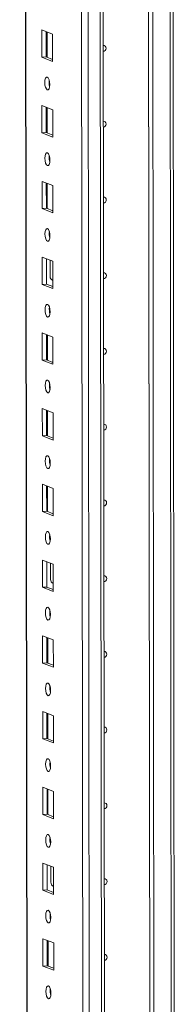
# Model space of a CAD drawing. Units: millimetres. Extents: x 1 to 11582, y -2 to 11625.
# Drawn here: x 8842 to 8892, y 2545 to 2865 of the extents above; entities that cross this region are included whole.
import ezdxf

# ---------------------------------------------------------------- set-up
doc = ezdxf.new("R2010")
doc.units = ezdxf.units.MM

msp = doc.modelspace()

# ---------------------------------------------------------------- linework, layer by layer
at = {"color": 7, "linetype": 'Continuous', "lineweight": 15}
for p, q in [((8841.982, 4453.951), (8844.434, 2391.278)), ((8860.294, 4423.27), (8862.68, 2416.138)), ((8869.612, 2505.291), (8868.874, 3126.574)), ((8884.316, 2506.262), (8883.578, 3126.78)), ((8883.588, 3126.781), (8884.325, 2506.264)), ((8884.97, 3126.873), (8885.707, 2506.707)), ((8892.283, 2521.936), (8891.571, 3121.371)), ((8849.196, 2862.079), (8852.688, 2860.715)), ((8849.207, 2853.202), (8849.196, 2862.079)), ((8850.58, 2861.538), (8850.589, 2853.299)), ((8850.884, 2853.184), (8850.874, 2861.423)), ((8852.688, 2860.715), (8852.699, 2851.838)), ((8850.589, 2853.299), (8849.207, 2853.202)), ((8852.699, 2851.838), (8849.207, 2853.202)), ((8850.589, 2853.299), (8852.698, 2852.476)), ((8849.226, 2837.421), (8852.718, 2836.057)), ((8849.236, 2828.544), (8849.226, 2837.421)), ((8850.609, 2836.881), (8850.619, 2828.642)), ((8850.913, 2828.527), (8850.904, 2836.765)), ((8852.718, 2836.057), (8852.728, 2827.18)), ((8850.619, 2828.642), (8849.236, 2828.544)), ((8852.728, 2827.18), (8849.236, 2828.544)), ((8850.619, 2828.642), (8852.728, 2827.818)), ((8849.255, 2812.763), (8852.747, 2811.399)), ((8849.266, 2803.887), (8849.255, 2812.763)), ((8850.638, 2812.223), (8850.648, 2803.984)), ((8850.943, 2803.869), (8850.933, 2812.108)), ((8852.747, 2811.399), (8852.758, 2802.523)), ((8850.648, 2803.984), (8849.266, 2803.887)), ((8852.758, 2802.523), (8849.266, 2803.887)), ((8850.648, 2803.984), (8852.757, 2803.16)), ((8849.284, 2788.106), (8852.776, 2786.742)), ((8849.295, 2779.229), (8849.284, 2788.106)), ((8850.668, 2787.565), (8850.677, 2779.326)), ((8851.891, 2781.828), (8851.884, 2787.09)), ((8852.776, 2786.742), (8852.787, 2777.865)), ((8850.677, 2779.326), (8849.295, 2779.229)), ((8852.787, 2777.865), (8849.295, 2779.229)), ((8850.677, 2779.326), (8852.786, 2778.503)), ((8852.451, 2780.679), (8852.693, 2780.673)), ((8852.693, 2780.673), (8852.784, 2780.68)), ((8849.314, 2763.448), (8852.806, 2762.084)), ((8849.324, 2754.571), (8849.314, 2763.448)), ((8850.697, 2762.908), (8850.707, 2754.669)), ((8851.001, 2754.554), (8850.992, 2762.793)), ((8852.806, 2762.084), (8852.816, 2753.207)), ((8850.707, 2754.669), (8849.324, 2754.571)), ((8852.816, 2753.207), (8849.324, 2754.571)), ((8850.707, 2754.669), (8852.815, 2753.845)), ((8849.343, 2738.79), (8852.835, 2737.426)), ((8849.353, 2729.914), (8849.343, 2738.79)), ((8850.726, 2738.25), (8850.736, 2730.011)), ((8851.031, 2729.896), (8851.021, 2738.135)), ((8852.835, 2737.426), (8852.846, 2728.55)), ((8850.736, 2730.011), (8849.353, 2729.914)), ((8852.846, 2728.55), (8849.353, 2729.914)), ((8850.736, 2730.011), (8852.845, 2729.187)), ((8849.372, 2714.133), (8852.864, 2712.769)), ((8849.383, 2705.256), (8849.372, 2714.133)), ((8850.755, 2713.592), (8850.765, 2705.354)), ((8851.06, 2705.238), (8851.05, 2713.477)), ((8852.864, 2712.769), (8852.875, 2703.892)), ((8850.765, 2705.354), (8849.383, 2705.256)), ((8852.875, 2703.892), (8849.383, 2705.256)), ((8850.765, 2705.354), (8852.874, 2704.53)), ((8849.401, 2689.475), (8852.894, 2688.111)), ((8849.412, 2680.598), (8849.401, 2689.475)), ((8850.785, 2688.935), (8850.795, 2680.696)), ((8852.008, 2683.197), (8852.002, 2688.459)), ((8852.894, 2688.111), (8852.904, 2679.234)), ((8850.795, 2680.696), (8849.412, 2680.598)), ((8852.904, 2679.234), (8849.412, 2680.598)), ((8850.795, 2680.696), (8852.903, 2679.872)), ((8852.568, 2682.048), (8852.81, 2682.043)), ((8852.81, 2682.043), (8852.901, 2682.049)), ((8849.431, 2664.817), (8852.923, 2663.453)), ((8849.441, 2655.941), (8849.431, 2664.817)), ((8850.814, 2664.277), (8850.824, 2656.038)), ((8851.119, 2655.923), (8851.109, 2664.162)), ((8852.923, 2663.453), (8852.933, 2654.577)), ((8850.824, 2656.038), (8849.441, 2655.941)), ((8852.933, 2654.577), (8849.441, 2655.941)), ((8850.824, 2656.038), (8852.933, 2655.215)), ((8849.46, 2640.16), (8852.952, 2638.796)), ((8849.471, 2631.283), (8849.46, 2640.16)), ((8850.843, 2639.619), (8850.853, 2631.381)), ((8851.148, 2631.265), (8851.138, 2639.504)), ((8852.952, 2638.796), (8852.963, 2629.919)), ((8850.853, 2631.381), (8849.471, 2631.283)), ((8852.963, 2629.919), (8849.471, 2631.283)), ((8850.853, 2631.381), (8852.962, 2630.557)), ((8849.489, 2615.502), (8852.982, 2614.138)), ((8849.5, 2606.625), (8849.489, 2615.502)), ((8850.873, 2614.962), (8850.882, 2606.723)), ((8851.177, 2606.608), (8851.167, 2614.847)), ((8852.982, 2614.138), (8852.992, 2605.261)), ((8850.882, 2606.723), (8849.5, 2606.625)), ((8852.992, 2605.261), (8849.5, 2606.625)), ((8850.882, 2606.723), (8852.991, 2605.899)), ((8849.519, 2590.844), (8853.011, 2589.48)), ((8849.529, 2581.968), (8849.519, 2590.844)), ((8850.902, 2590.304), (8850.912, 2582.065)), ((8852.125, 2584.567), (8852.119, 2589.829)), ((8853.011, 2589.48), (8853.021, 2580.604)), ((8850.912, 2582.065), (8849.529, 2581.968)), ((8853.021, 2580.604), (8849.529, 2581.968)), ((8850.912, 2582.065), (8853.021, 2581.242)), ((8852.685, 2583.418), (8852.927, 2583.412)), ((8852.927, 2583.412), (8853.018, 2583.419)), ((8849.548, 2566.187), (8853.04, 2564.823)), ((8849.559, 2557.31), (8849.548, 2566.187)), ((8850.931, 2565.647), (8850.941, 2557.408)), ((8851.236, 2557.293), (8851.226, 2565.531)), ((8853.04, 2564.823), (8853.051, 2555.946)), ((8850.941, 2557.408), (8849.559, 2557.31)), ((8853.051, 2555.946), (8849.559, 2557.31)), ((8850.941, 2557.408), (8853.05, 2556.584))]:
    msp.add_line(p, q, dxfattribs=at)
at = {"color": 8, "linetype": 'Continuous', "lineweight": 15}
for p, q in [((8844.559, 2391.176), (8842.107, 4453.96)), ((8864.813, 2383.945), (8862.352, 4455.128)), ((8866.315, 4455.411), (8868.777, 2384.224)), ((8890.584, 3127.245), (8891.304, 2521.696)), ((8852.693, 2780.673), (8852.784, 2780.638)), ((8852.81, 2682.043), (8852.901, 2682.007)), ((8852.927, 2583.412), (8853.018, 2583.377))]:
    msp.add_line(p, q, dxfattribs=at)
at = {"color": 7, "linetype": 'Continuous', "lineweight": 15, "flags": 128}
for points in [[(8869.194, 2856.995), (8869.513, 2856.943), (8869.813, 2856.751), (8870.013, 2856.445), (8870.083, 2856.072), (8870.014, 2855.69), (8869.814, 2855.356), (8869.516, 2855.121), (8869.196, 2855.024)], [(8850.96, 2846.701), (8851.272, 2846.421), (8851.537, 2845.869), (8851.714, 2845.128), (8851.777, 2844.311), (8851.716, 2843.543), (8851.54, 2842.94), (8851.276, 2842.594), (8850.965, 2842.558), (8850.653, 2842.838), (8850.388, 2843.39), (8850.21, 2844.131), (8850.148, 2844.948), (8850.209, 2845.716), (8850.384, 2846.319), (8850.648, 2846.665), (8850.96, 2846.701)], [(8869.223, 2832.337), (8869.543, 2832.286), (8869.842, 2832.093), (8870.042, 2831.787), (8870.113, 2831.415), (8870.043, 2831.032), (8869.844, 2830.698), (8869.545, 2830.463), (8869.226, 2830.366)], [(8850.989, 2822.043), (8851.301, 2821.764), (8851.566, 2821.211), (8851.743, 2820.47), (8851.806, 2819.653), (8851.745, 2818.885), (8851.57, 2818.282), (8851.306, 2817.936), (8850.994, 2817.9), (8850.682, 2818.18), (8850.417, 2818.732), (8850.24, 2819.473), (8850.177, 2820.29), (8850.238, 2821.058), (8850.414, 2821.661), (8850.678, 2822.007), (8850.989, 2822.043)], [(8869.253, 2807.68), (8869.572, 2807.628), (8869.871, 2807.435), (8870.071, 2807.129), (8870.142, 2806.757), (8870.072, 2806.374), (8869.873, 2806.04), (8869.574, 2805.805), (8869.255, 2805.709)], [(8851.018, 2797.385), (8851.33, 2797.106), (8851.595, 2796.554), (8851.773, 2795.813), (8851.836, 2794.996), (8851.775, 2794.227), (8851.599, 2793.624), (8851.335, 2793.279), (8851.023, 2793.243), (8850.711, 2793.522), (8850.447, 2794.075), (8850.269, 2794.815), (8850.206, 2795.632), (8850.267, 2796.401), (8850.443, 2797.004), (8850.707, 2797.349), (8851.018, 2797.385)], [(8869.282, 2783.022), (8869.601, 2782.97), (8869.901, 2782.778), (8870.101, 2782.472), (8870.171, 2782.099), (8870.102, 2781.717), (8869.902, 2781.383), (8869.603, 2781.148), (8869.284, 2781.051)], [(8851.048, 2772.728), (8851.36, 2772.448), (8851.625, 2771.896), (8851.802, 2771.155), (8851.865, 2770.338), (8851.804, 2769.57), (8851.628, 2768.967), (8851.364, 2768.621), (8851.053, 2768.585), (8850.741, 2768.865), (8850.476, 2769.417), (8850.298, 2770.158), (8850.235, 2770.975), (8850.297, 2771.743), (8850.472, 2772.346), (8850.736, 2772.692), (8851.048, 2772.728)], [(8851.631, 2770.702), (8851.657, 2770.732), (8851.834, 2770.915)], [(8869.311, 2758.365), (8869.631, 2758.313), (8869.93, 2758.12), (8870.13, 2757.814), (8870.201, 2757.442), (8870.131, 2757.059), (8869.932, 2756.725), (8869.633, 2756.49), (8869.314, 2756.393)], [(8851.077, 2748.07), (8851.389, 2747.791), (8851.654, 2747.238), (8851.831, 2746.497), (8851.894, 2745.681), (8851.833, 2744.912), (8851.657, 2744.309), (8851.394, 2743.963), (8851.082, 2743.928), (8850.77, 2744.207), (8850.505, 2744.759), (8850.328, 2745.5), (8850.265, 2746.317), (8850.326, 2747.085), (8850.502, 2747.688), (8850.765, 2748.034), (8851.077, 2748.07)], [(8869.341, 2733.707), (8869.66, 2733.655), (8869.959, 2733.462), (8870.159, 2733.156), (8870.23, 2732.784), (8870.16, 2732.402), (8869.961, 2732.067), (8869.662, 2731.833), (8869.343, 2731.736)], [(8851.106, 2723.412), (8851.418, 2723.133), (8851.683, 2722.581), (8851.861, 2721.84), (8851.924, 2721.023), (8851.863, 2720.254), (8851.687, 2719.652), (8851.423, 2719.306), (8851.111, 2719.27), (8850.799, 2719.549), (8850.534, 2720.102), (8850.357, 2720.843), (8850.294, 2721.659), (8850.355, 2722.428), (8850.531, 2723.031), (8850.795, 2723.377), (8851.106, 2723.412)], [(8869.37, 2709.049), (8869.689, 2708.997), (8869.989, 2708.805), (8870.189, 2708.499), (8870.259, 2708.126), (8870.19, 2707.744), (8869.99, 2707.41), (8869.691, 2707.175), (8869.372, 2707.078)], [(8851.136, 2698.755), (8851.448, 2698.475), (8851.713, 2697.923), (8851.89, 2697.182), (8851.953, 2696.365), (8851.892, 2695.597), (8851.716, 2694.994), (8851.452, 2694.648), (8851.141, 2694.612), (8850.829, 2694.892), (8850.564, 2695.444), (8850.386, 2696.185), (8850.323, 2697.002), (8850.384, 2697.77), (8850.56, 2698.373), (8850.824, 2698.719), (8851.136, 2698.755)], [(8869.399, 2684.392), (8869.719, 2684.34), (8870.018, 2684.147), (8870.218, 2683.841), (8870.289, 2683.469), (8870.219, 2683.086), (8870.019, 2682.752), (8869.721, 2682.517), (8869.402, 2682.42)], [(8851.165, 2674.097), (8851.477, 2673.818), (8851.742, 2673.265), (8851.919, 2672.524), (8851.982, 2671.708), (8851.921, 2670.939), (8851.745, 2670.336), (8851.482, 2669.99), (8851.17, 2669.955), (8850.858, 2670.234), (8850.593, 2670.786), (8850.416, 2671.527), (8850.353, 2672.344), (8850.414, 2673.113), (8850.59, 2673.715), (8850.853, 2674.061), (8851.165, 2674.097)], [(8851.748, 2672.071), (8851.774, 2672.101), (8851.951, 2672.284)], [(8869.429, 2659.734), (8869.748, 2659.682), (8870.047, 2659.489), (8870.247, 2659.184), (8870.318, 2658.811), (8870.248, 2658.429), (8870.049, 2658.095), (8869.75, 2657.86), (8869.431, 2657.763)], [(8851.194, 2649.439), (8851.506, 2649.16), (8851.771, 2648.608), (8851.949, 2647.867), (8852.012, 2647.05), (8851.951, 2646.282), (8851.775, 2645.679), (8851.511, 2645.333), (8851.199, 2645.297), (8850.887, 2645.576), (8850.622, 2646.129), (8850.445, 2646.87), (8850.382, 2647.686), (8850.443, 2648.455), (8850.619, 2649.058), (8850.883, 2649.404), (8851.194, 2649.439)], [(8869.458, 2635.076), (8869.777, 2635.024), (8870.076, 2634.832), (8870.277, 2634.526), (8870.347, 2634.153), (8870.277, 2633.771), (8870.078, 2633.437), (8869.779, 2633.202), (8869.46, 2633.105)], [(8851.224, 2624.782), (8851.536, 2624.502), (8851.801, 2623.95), (8851.978, 2623.209), (8852.041, 2622.392), (8851.98, 2621.624), (8851.804, 2621.021), (8851.54, 2620.675), (8851.229, 2620.639), (8850.917, 2620.919), (8850.652, 2621.471), (8850.474, 2622.212), (8850.411, 2623.029), (8850.472, 2623.797), (8850.648, 2624.4), (8850.912, 2624.746), (8851.224, 2624.782)], [(8869.487, 2610.419), (8869.806, 2610.367), (8870.106, 2610.174), (8870.306, 2609.868), (8870.377, 2609.496), (8870.307, 2609.113), (8870.107, 2608.779), (8869.809, 2608.544), (8869.49, 2608.447)], [(8851.253, 2600.124), (8851.565, 2599.845), (8851.83, 2599.292), (8852.007, 2598.552), (8852.07, 2597.735), (8852.009, 2596.966), (8851.833, 2596.363), (8851.569, 2596.018), (8851.258, 2595.982), (8850.946, 2596.261), (8850.681, 2596.813), (8850.504, 2597.554), (8850.441, 2598.371), (8850.502, 2599.14), (8850.677, 2599.743), (8850.941, 2600.088), (8851.253, 2600.124)], [(8869.517, 2585.761), (8869.836, 2585.709), (8870.135, 2585.516), (8870.335, 2585.211), (8870.406, 2584.838), (8870.336, 2584.456), (8870.137, 2584.122), (8869.838, 2583.887), (8869.519, 2583.79)], [(8851.282, 2575.467), (8851.594, 2575.187), (8851.859, 2574.635), (8852.037, 2573.894), (8852.1, 2573.077), (8852.038, 2572.309), (8851.863, 2571.706), (8851.599, 2571.36), (8851.287, 2571.324), (8850.975, 2571.604), (8850.71, 2572.156), (8850.533, 2572.897), (8850.47, 2573.714), (8850.531, 2574.482), (8850.707, 2575.085), (8850.971, 2575.431), (8851.282, 2575.467)], [(8851.866, 2573.441), (8851.892, 2573.471), (8852.068, 2573.654)], [(8869.546, 2561.103), (8869.865, 2561.052), (8870.164, 2560.859), (8870.365, 2560.553), (8870.435, 2560.18), (8870.365, 2559.798), (8870.166, 2559.464), (8869.867, 2559.229), (8869.548, 2559.132)], [(8851.312, 2550.809), (8851.624, 2550.529), (8851.888, 2549.977), (8852.066, 2549.236), (8852.129, 2548.419), (8852.068, 2547.651), (8851.892, 2547.048), (8851.628, 2546.702), (8851.316, 2546.666), (8851.004, 2546.946), (8850.74, 2547.498), (8850.562, 2548.239), (8850.499, 2549.056), (8850.56, 2549.824), (8850.736, 2550.427), (8851, 2550.773), (8851.312, 2550.809)]]:
    msp.add_lwpolyline(points, dxfattribs=at)
at = {"color": 7, "linetype": 'Continuous', "lineweight": 15}
for centre, radius, start, end in [((8856.654, 2845.031), 5.124, 172.07306, 196.00234), ((8856.683, 2820.373), 5.124, 172.07308, 196.00231), ((8856.712, 2795.716), 5.124, 172.07308, 196.00231), ((8853.254, 2781.788), 1.364, 178.32634, 249.83222), ((8856.741, 2771.058), 5.124, 172.07308, 196.00231), ((8856.771, 2746.401), 5.124, 172.07308, 196.00231), ((8856.8, 2721.743), 5.124, 172.07308, 196.00231), ((8856.829, 2697.085), 5.124, 172.07308, 196.00231), ((8853.371, 2683.157), 1.364, 178.32634, 249.83222), ((8856.859, 2672.428), 5.124, 172.07308, 196.00231), ((8856.888, 2647.77), 5.124, 172.07308, 196.00231), ((8856.917, 2623.112), 5.124, 172.07308, 196.00231), ((8856.947, 2598.455), 5.124, 172.07308, 196.00231), ((8853.488, 2584.527), 1.364, 178.32634, 249.83222), ((8856.976, 2573.797), 5.124, 172.07308, 196.00232), ((8857.005, 2549.139), 5.124, 172.07308, 196.00231)]:
    msp.add_arc(centre, radius, start, end, dxfattribs=at)

doc.saveas('drawing.dxf')
